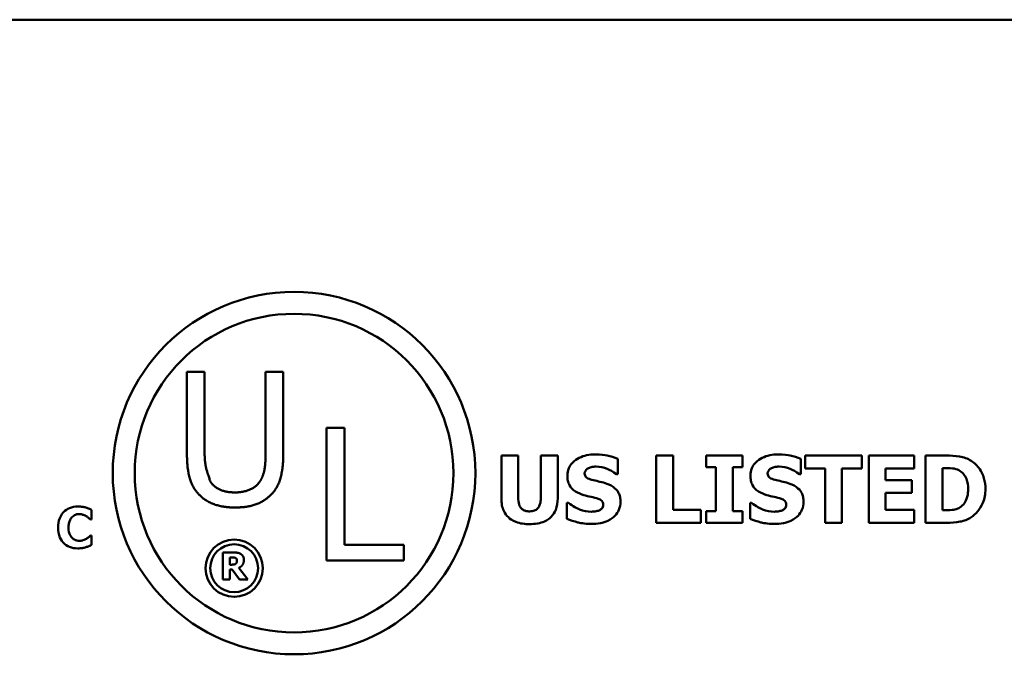
# Model space of a CAD drawing. Units: inches. Extents: x 0.05 to 2.15, y 0.02 to 1.67.
# Drawn here: x 1.95 to 2.05, y 0.57 to 0.63 of the extents above; entities that cross this region are included whole.
import ezdxf

# ---------------------------------------------------------------- set-up
doc = ezdxf.new("R2010")
doc.units = ezdxf.units.IN
doc.header["$LTSCALE"] = 0.1
doc.header["$MEASUREMENT"] = 0
doc.layers.add('Visible (ANSI)', color=7, linetype='Continuous', lineweight=50)

msp = doc.modelspace()

# ---------------------------------------------------------------- linework, layer by layer
at = {"layer": 'Visible (ANSI)'}
for p, q in [((1.463487, 0.629731), (2.106154, 0.629731)), ((1.970692, 0.594766), (1.970692, 0.586529)), ((1.972447, 0.594766), (1.970692, 0.594766)), ((1.972447, 0.586529), (1.972447, 0.594766)), ((1.97849, 0.594766), (1.97849, 0.586486)), ((1.980245, 0.594766), (1.97849, 0.594766)), ((1.980245, 0.586529), (1.980245, 0.594766)), ((1.984558, 0.589213), (1.984558, 0.576013)), ((1.986313, 0.589213), (1.984558, 0.589213)), ((1.986313, 0.577574), (1.986313, 0.589213)), ((2.001903, 0.586443), (2.001903, 0.582186)), ((2.003577, 0.586443), (2.001903, 0.586443)), ((2.003577, 0.582283), (2.003577, 0.586443)), ((2.007489, 0.586443), (2.005814, 0.586443)), ((2.005814, 0.586443), (2.005814, 0.582283)), ((2.007489, 0.582191), (2.007489, 0.586443)), ((2.017267, 0.586443), (2.017267, 0.579776)), ((2.018942, 0.586443), (2.017267, 0.586443)), ((2.018942, 0.581046), (2.018942, 0.586443)), ((2.02583, 0.586443), (2.022243, 0.586443)), ((2.022243, 0.586443), (2.022243, 0.585281)), ((2.02583, 0.585281), (2.02583, 0.586443)), ((2.037678, 0.586443), (2.032059, 0.586443)), ((2.032059, 0.586443), (2.032059, 0.585173)), ((2.037678, 0.585173), (2.037678, 0.586443)), ((2.04287, 0.586443), (2.038364, 0.586443)), ((2.038364, 0.586443), (2.038364, 0.579776)), ((2.04287, 0.585173), (2.04287, 0.586443)), ((2.046068, 0.586443), (2.044004, 0.586443)), ((2.044004, 0.586443), (2.044004, 0.579776)), ((2.013458, 0.58459), (2.013458, 0.586113)), ((2.031627, 0.58459), (2.031627, 0.586113)), ((2.013313, 0.58459), (2.013458, 0.58459)), ((2.022243, 0.585281), (2.023199, 0.585281)), ((2.023199, 0.585281), (2.023199, 0.580938)), ((2.024874, 0.580938), (2.024874, 0.585281)), ((2.024874, 0.585281), (2.02583, 0.585281)), ((2.031481, 0.58459), (2.031627, 0.58459)), ((2.032059, 0.585173), (2.034031, 0.585173)), ((2.034031, 0.585173), (2.034031, 0.579776)), ((2.035706, 0.585173), (2.037678, 0.585173)), ((2.035706, 0.579776), (2.035706, 0.585173)), ((2.040028, 0.584001), (2.040028, 0.585173)), ((2.040028, 0.585173), (2.04287, 0.585173)), ((2.045679, 0.5852), (2.045711, 0.5852)), ((2.045679, 0.581024), (2.045679, 0.5852)), ((2.042648, 0.584001), (2.040028, 0.584001)), ((2.042648, 0.582731), (2.042648, 0.584001)), ((2.040028, 0.581046), (2.040028, 0.582731)), ((2.040028, 0.582731), (2.042648, 0.582731)), ((2.008564, 0.581759), (2.008413, 0.581759)), ((2.008413, 0.581759), (2.008413, 0.58017)), ((2.026581, 0.581759), (2.026581, 0.58017)), ((2.026732, 0.581759), (2.026581, 0.581759)), ((1.961211, 0.580097), (1.961211, 0.58105)), ((2.021713, 0.581046), (2.018942, 0.581046)), ((2.021713, 0.579776), (2.021713, 0.581046)), ((2.023199, 0.580938), (2.022243, 0.580938)), ((2.022243, 0.580938), (2.022243, 0.579776)), ((2.02583, 0.580938), (2.024874, 0.580938)), ((2.02583, 0.579776), (2.02583, 0.580938)), ((2.04287, 0.581046), (2.040028, 0.581046)), ((2.04287, 0.579776), (2.04287, 0.581046)), ((2.045711, 0.581024), (2.045679, 0.581024)), ((1.96111, 0.580097), (1.961211, 0.580097)), ((2.017267, 0.579776), (2.021713, 0.579776)), ((2.022243, 0.579776), (2.02583, 0.579776)), ((2.034031, 0.579776), (2.035706, 0.579776)), ((2.038364, 0.579776), (2.04287, 0.579776)), ((2.044004, 0.579776), (2.046089, 0.579776)), ((1.961211, 0.578511), (1.96112, 0.578511)), ((1.961211, 0.577571), (1.961211, 0.578511)), ((1.974266, 0.576818), (1.974266, 0.574151)), ((1.975338, 0.576818), (1.974266, 0.576818)), ((1.992207, 0.577574), (1.986313, 0.577574)), ((1.992207, 0.576013), (1.992207, 0.577574)), ((1.974932, 0.57561), (1.974932, 0.576328)), ((1.974932, 0.576328), (1.975156, 0.576328)), ((1.984558, 0.576013), (1.992207, 0.576013)), ((1.975124, 0.57561), (1.974932, 0.57561)), ((1.974932, 0.57513), (1.975174, 0.57513)), ((1.974932, 0.574151), (1.974932, 0.57513)), ((1.975174, 0.57513), (1.975915, 0.574151)), ((1.97673, 0.574151), (1.975833, 0.575286)), ((1.974266, 0.574151), (1.974932, 0.574151)), ((1.975915, 0.574151), (1.97673, 0.574151))]:
    msp.add_line(p, q, dxfattribs=at)
for centre, radius in [((1.981319, 0.584705), 0.017997), ((1.981319, 0.584705), 0.015819), ((1.975377, 0.575258), 0.002849), ((1.975377, 0.575258), 0.002377)]:
    msp.add_circle(centre, radius, dxfattribs=at)
for points in [[(1.970692, 0.586529), (1.970692, 0.585117), (1.971259, 0.583192), (1.971955, 0.582507)], [(1.973014, 0.583866), (1.973013, 0.583867), (1.972447, 0.585609), (1.972447, 0.586529)], [(1.97849, 0.586486), (1.97849, 0.585598), (1.978255, 0.584368), (1.977924, 0.583866)], [(1.978983, 0.582507), (1.979689, 0.583181), (1.980245, 0.585149), (1.980245, 0.586529)], [(1.975463, 0.582785), (1.974586, 0.582785), (1.973367, 0.583331), (1.973014, 0.583866)], [(1.977924, 0.583866), (1.977571, 0.583331), (1.976287, 0.582785), (1.975463, 0.582785)], [(1.971955, 0.582507), (1.972564, 0.581897), (1.974297, 0.581288), (1.975463, 0.581288)], [(1.975463, 0.581288), (1.976683, 0.581288), (1.978351, 0.581887), (1.978983, 0.582507)], [(1.976029, 0.576675), (1.975889, 0.576762), (1.97556, 0.576818), (1.975338, 0.576818)], [(1.976341, 0.576086), (1.976341, 0.576302), (1.976172, 0.576585), (1.976029, 0.576675)], [(1.975526, 0.575699), (1.975459, 0.575645), (1.975262, 0.57561), (1.975124, 0.57561)], [(1.975156, 0.576328), (1.975271, 0.576328), (1.975424, 0.576312), (1.975487, 0.576286)], [(1.975487, 0.576286), (1.975576, 0.576248), (1.975653, 0.576103), (1.975653, 0.576001)], [(1.975653, 0.576001), (1.975653, 0.575889), (1.975591, 0.575751), (1.975526, 0.575699)], [(1.975833, 0.575286), (1.976064, 0.575398), (1.976341, 0.575781), (1.976341, 0.576086)]]:
    msp.add_open_spline(points, degree=2, dxfattribs=at)
for points, knots in [([(2.011222, 0.586562), (2.010935, 0.586562), (2.010647, 0.586536), (2.010109, 0.58642), (2.009862, 0.586336), (2.009402, 0.586103), (2.009157, 0.585941), (2.008797, 0.585569), (2.008672, 0.585385), (2.008491, 0.584951), (2.00845, 0.584711), (2.00845, 0.584465)], [-0.08001206, -0.08001206, -0.08001206, -0.08001206, -0.0610121, -0.0610121, -0.04364806, -0.04364806, -0.02689385, -0.02689385, -0.01404249, -0.01404249, 0, 0, 0, 0]), ([(2.013458, 0.586113), (2.013123, 0.586261), (2.012764, 0.586366), (2.012165, 0.58649), (2.01175, 0.586562), (2.011222, 0.586562)], [-0.07536314, -0.07536314, -0.07536314, -0.07536314, -0.03019539, -0.03019539, 0, 0, 0, 0]), ([(2.02939, 0.586562), (2.029103, 0.586562), (2.028815, 0.586536), (2.028278, 0.58642), (2.02803, 0.586336), (2.02757, 0.586103), (2.027325, 0.585941), (2.026965, 0.585569), (2.02684, 0.585385), (2.02666, 0.584951), (2.026619, 0.584711), (2.026619, 0.584465)], [-0.08001206, -0.08001206, -0.08001206, -0.08001206, -0.0610121, -0.0610121, -0.04364806, -0.04364806, -0.02689385, -0.02689385, -0.01404249, -0.01404249, 0, 0, 0, 0]), ([(2.031627, 0.586113), (2.031292, 0.586261), (2.030932, 0.586366), (2.030334, 0.58649), (2.029919, 0.586562), (2.02939, 0.586562)], [-0.07536314, -0.07536314, -0.07536314, -0.07536314, -0.03019539, -0.03019539, 0, 0, 0, 0]), ([(2.048537, 0.585919), (2.04836, 0.586032), (2.048174, 0.586126), (2.047786, 0.586273), (2.047587, 0.586324), (2.046948, 0.586417), (2.046507, 0.586443), (2.046068, 0.586443)], [-0.04886471, -0.04886471, -0.04886471, -0.04886471, -0.03689041, -0.03689041, -0.02511784, -0.02511784, 0, 0, 0, 0]), ([(2.049952, 0.583104), (2.049952, 0.583473), (2.049911, 0.583842), (2.049691, 0.584602), (2.049524, 0.584889), (2.049155, 0.585427), (2.048874, 0.585701), (2.048537, 0.585919)], [-0.04982655, -0.04982655, -0.04982655, -0.04982655, -0.03727795, -0.03727795, -0.02292266, -0.02292266, 0, 0, 0, 0]), ([(2.010163, 0.584671), (2.010163, 0.584704), (2.010166, 0.584737), (2.010179, 0.584802), (2.010189, 0.584834), (2.010214, 0.58489), (2.010245, 0.584955), (2.010384, 0.585102), (2.01046, 0.585156), (2.010547, 0.585195)], [-0.02574684, -0.02574684, -0.02574684, -0.02574684, -0.01859638, -0.01859638, -0.01155192, -0.01155192, -0.00541686, -0.00541686, 0, 0, 0, 0]), ([(2.011044, 0.583995), (2.010848, 0.58404), (2.010643, 0.584098), (2.010399, 0.584217), (2.010345, 0.584258), (2.01026, 0.584343), (2.010226, 0.584394), (2.010174, 0.584522), (2.010163, 0.584596), (2.010163, 0.584671)], [-0.01661599, -0.01661599, -0.01661599, -0.01661599, -0.01112486, -0.01112486, -0.00785945, -0.00785945, -0.00427642, -0.00427642, 0, 0, 0, 0]), ([(2.010547, 0.585195), (2.010664, 0.585247), (2.010788, 0.58529), (2.010985, 0.585327), (2.01111, 0.585346), (2.011308, 0.585346)], [-0.03132067, -0.03132067, -0.03132067, -0.03132067, -0.01132762, -0.01132762, 0, 0, 0, 0]), ([(2.011308, 0.585346), (2.011688, 0.585346), (2.012053, 0.585271), (2.012647, 0.585028), (2.012998, 0.584859), (2.013313, 0.58459)], [-0.05803732, -0.05803732, -0.05803732, -0.05803732, -0.02368025, -0.02368025, 0, 0, 0, 0]), ([(2.028331, 0.584671), (2.028331, 0.584704), (2.028335, 0.584737), (2.028348, 0.584802), (2.028358, 0.584834), (2.028383, 0.58489), (2.028414, 0.584955), (2.028553, 0.585102), (2.028629, 0.585156), (2.028715, 0.585195)], [-0.02574684, -0.02574684, -0.02574684, -0.02574684, -0.01859638, -0.01859638, -0.01155192, -0.01155192, -0.00541686, -0.00541686, 0, 0, 0, 0]), ([(2.029212, 0.583995), (2.029017, 0.58404), (2.028812, 0.584098), (2.028568, 0.584217), (2.028513, 0.584258), (2.028429, 0.584343), (2.028395, 0.584394), (2.028343, 0.584522), (2.028331, 0.584596), (2.028331, 0.584671)], [-0.01661599, -0.01661599, -0.01661599, -0.01661599, -0.01112486, -0.01112486, -0.00785945, -0.00785945, -0.00427642, -0.00427642, 0, 0, 0, 0]), ([(2.028715, 0.585195), (2.028832, 0.585247), (2.028956, 0.58529), (2.029154, 0.585327), (2.029279, 0.585346), (2.029477, 0.585346)], [-0.03132067, -0.03132067, -0.03132067, -0.03132067, -0.01132762, -0.01132762, 0, 0, 0, 0]), ([(2.029477, 0.585346), (2.029857, 0.585346), (2.030222, 0.585271), (2.030816, 0.585028), (2.031166, 0.584859), (2.031481, 0.58459)], [-0.05803732, -0.05803732, -0.05803732, -0.05803732, -0.02368025, -0.02368025, 0, 0, 0, 0]), ([(2.045711, 0.5852), (2.045911, 0.5852), (2.046446, 0.585199), (2.046907, 0.585153), (2.047118, 0.585086), (2.047316, 0.584979)], [-0.02646543, -0.02646543, -0.02646543, -0.02646543, -0.01286846, -0.01286846, 0, 0, 0, 0]), ([(2.047316, 0.584979), (2.047484, 0.584883), (2.047634, 0.584764), (2.047889, 0.584472), (2.047986, 0.584308), (2.048188, 0.58381), (2.048234, 0.583459), (2.048234, 0.583115)], [-0.04175346, -0.04175346, -0.04175346, -0.04175346, -0.03072183, -0.03072183, -0.01967282, -0.01967282, 0, 0, 0, 0]), ([(2.00845, 0.584465), (2.00845, 0.584291), (2.008466, 0.584116), (2.008539, 0.583791), (2.008592, 0.583642), (2.008786, 0.583279), (2.008932, 0.583128), (2.009306, 0.582822), (2.009601, 0.582682), (2.009893, 0.58258)], [-0.04066385, -0.04066385, -0.04066385, -0.04066385, -0.03381905, -0.03381905, -0.02757224, -0.02757224, -0.01766311, -0.01766311, 0, 0, 0, 0]), ([(2.012356, 0.58365), (2.012139, 0.583725), (2.011913, 0.583794), (2.011474, 0.583897), (2.011259, 0.583947), (2.011044, 0.583995)], [-0.02577657, -0.02577657, -0.02577657, -0.02577657, -0.01262008, -0.01262008, 0, 0, 0, 0]), ([(2.013723, 0.581861), (2.013723, 0.582018), (2.01371, 0.582176), (2.01365, 0.582468), (2.013606, 0.582601), (2.013485, 0.582844), (2.013381, 0.583014), (2.01294, 0.583395), (2.012649, 0.583542), (2.012356, 0.58365)], [-0.06820519, -0.06820519, -0.06820519, -0.06820519, -0.04976162, -0.04976162, -0.03325098, -0.03325098, -0.01782708, -0.01782708, 0, 0, 0, 0]), ([(2.026619, 0.584465), (2.026619, 0.584291), (2.026635, 0.584116), (2.026708, 0.583791), (2.026761, 0.583642), (2.026954, 0.583279), (2.0271, 0.583128), (2.027475, 0.582822), (2.02777, 0.582682), (2.028061, 0.58258)], [-0.04066385, -0.04066385, -0.04066385, -0.04066385, -0.03381905, -0.03381905, -0.02757224, -0.02757224, -0.01766311, -0.01766311, 0, 0, 0, 0]), ([(2.030525, 0.58365), (2.030308, 0.583725), (2.030082, 0.583794), (2.029643, 0.583897), (2.029427, 0.583947), (2.029212, 0.583995)], [-0.02577657, -0.02577657, -0.02577657, -0.02577657, -0.01262008, -0.01262008, 0, 0, 0, 0]), ([(2.031892, 0.581861), (2.031892, 0.582018), (2.031879, 0.582176), (2.031818, 0.582468), (2.031775, 0.582601), (2.031653, 0.582844), (2.031549, 0.583014), (2.031109, 0.583395), (2.030818, 0.583542), (2.030525, 0.58365)], [-0.06820519, -0.06820519, -0.06820519, -0.06820519, -0.04976162, -0.04976162, -0.03325098, -0.03325098, -0.01782708, -0.01782708, 0, 0, 0, 0]), ([(2.009893, 0.58258), (2.01013, 0.582497), (2.010374, 0.582433), (2.010863, 0.582333), (2.011106, 0.582277), (2.011346, 0.582213)], [-0.02855677, -0.02855677, -0.02855677, -0.02855677, -0.01421694, -0.01421694, 0, 0, 0, 0]), ([(2.028061, 0.58258), (2.028298, 0.582497), (2.028542, 0.582433), (2.029032, 0.582333), (2.029274, 0.582277), (2.029515, 0.582213)], [-0.02855677, -0.02855677, -0.02855677, -0.02855677, -0.01421694, -0.01421694, 0, 0, 0, 0]), ([(2.048234, 0.583115), (2.048234, 0.582862), (2.048211, 0.582604), (2.048074, 0.582071), (2.047966, 0.581872), (2.047739, 0.581549), (2.047583, 0.581401), (2.047397, 0.581283)], [-0.03110262, -0.03110262, -0.03110262, -0.03110262, -0.02257178, -0.02257178, -0.01256185, -0.01256185, 0, 0, 0, 0]), ([(2.048515, 0.580306), (2.048773, 0.580469), (2.048996, 0.580672), (2.049331, 0.581081), (2.049541, 0.581374), (2.049877, 0.582185), (2.049952, 0.582639), (2.049952, 0.583104)], [-0.08240192, -0.08240192, -0.08240192, -0.08240192, -0.05015426, -0.05015426, -0.02655207, -0.02655207, 0, 0, 0, 0]), ([(2.001903, 0.582186), (2.001903, 0.581962), (2.00192, 0.581736), (2.002, 0.58132), (2.002058, 0.581128), (2.002251, 0.580707), (2.0024, 0.580495), (2.002735, 0.580181), (2.002971, 0.579995), (2.003776, 0.57969), (2.004244, 0.579636), (2.004696, 0.579636)], [-0.1312904, -0.1312904, -0.1312904, -0.1312904, -0.1045421, -0.1045421, -0.0806565, -0.0806565, -0.049118, -0.049118, -0.0258256, -0.0258256, 0, 0, 0, 0]), ([(2.004696, 0.580905), (2.004584, 0.580905), (2.00447, 0.580914), (2.004266, 0.580958), (2.004174, 0.580989), (2.003999, 0.581083), (2.003921, 0.581146), (2.003797, 0.581296), (2.003728, 0.581404), (2.003599, 0.581795), (2.003577, 0.582049), (2.003577, 0.582283)], [-0.05715971, -0.05715971, -0.05715971, -0.05715971, -0.04501644, -0.04501644, -0.03451986, -0.03451986, -0.02343152, -0.02343152, -0.01338455, -0.01338455, 0, 0, 0, 0]), ([(2.005814, 0.582283), (2.005814, 0.582122), (2.005804, 0.581954), (2.005753, 0.581667), (2.005718, 0.581537), (2.005609, 0.58131), (2.005547, 0.581227), (2.005394, 0.581083), (2.005298, 0.581025), (2.005036, 0.580926), (2.004863, 0.580905), (2.004696, 0.580905)], [-0.0347226, -0.0347226, -0.0347226, -0.0347226, -0.02741814, -0.02741814, -0.02152699, -0.02152699, -0.01603677, -0.01603677, -0.00955775, -0.00955775, 0, 0, 0, 0]), ([(2.004696, 0.579636), (2.004966, 0.579636), (2.00524, 0.579655), (2.005736, 0.579744), (2.005964, 0.579808), (2.006487, 0.580039), (2.006699, 0.580207), (2.007048, 0.580566), (2.007194, 0.5808), (2.007437, 0.581419), (2.007489, 0.581808), (2.007489, 0.582191)], [-0.06926589, -0.06926589, -0.06926589, -0.06926589, -0.0592131, -0.0592131, -0.05048288, -0.05048288, -0.03794473, -0.03794473, -0.02190762, -0.02190762, 0, 0, 0, 0]), ([(2.010838, 0.580873), (2.010436, 0.580873), (2.010044, 0.580959), (2.009418, 0.581198), (2.009007, 0.581382), (2.008564, 0.581759)], [-0.08316966, -0.08316966, -0.08316966, -0.08316966, -0.03327066, -0.03327066, 0, 0, 0, 0]), ([(2.010833, 0.579657), (2.011131, 0.579657), (2.011433, 0.57968), (2.011984, 0.579787), (2.012236, 0.579864), (2.012807, 0.580134), (2.013032, 0.580322), (2.013348, 0.580646), (2.013482, 0.580844), (2.013679, 0.581321), (2.013723, 0.581588), (2.013723, 0.581861)], [-0.05975555, -0.05975555, -0.05975555, -0.05975555, -0.05004482, -0.05004482, -0.04148741, -0.04148741, -0.02949447, -0.02949447, -0.01561587, -0.01561587, 0, 0, 0, 0]), ([(2.011346, 0.582213), (2.011468, 0.582181), (2.011584, 0.582135), (2.011728, 0.582048), (2.011806, 0.582001), (2.011913, 0.58189), (2.011948, 0.581839), (2.011999, 0.581715), (2.012011, 0.581646), (2.012011, 0.581575)], [-0.02817977, -0.02817977, -0.02817977, -0.02817977, -0.01284009, -0.01284009, -0.00765253, -0.00765253, -0.00404619, -0.00404619, 0, 0, 0, 0]), ([(2.012011, 0.581575), (2.012011, 0.5815), (2.012, 0.581425), (2.011945, 0.581282), (2.011905, 0.581232), (2.011789, 0.58111), (2.011698, 0.581048), (2.011595, 0.581002)], [-0.01266074, -0.01266074, -0.01266074, -0.01266074, -0.009636, -0.009636, -0.00643255, -0.00643255, 0, 0, 0, 0]), ([(2.029007, 0.580873), (2.028605, 0.580873), (2.028213, 0.580959), (2.027587, 0.581198), (2.027176, 0.581382), (2.026732, 0.581759)], [-0.08316966, -0.08316966, -0.08316966, -0.08316966, -0.03327066, -0.03327066, 0, 0, 0, 0]), ([(2.029001, 0.579657), (2.0293, 0.579657), (2.029602, 0.57968), (2.030153, 0.579787), (2.030405, 0.579864), (2.030976, 0.580134), (2.0312, 0.580322), (2.031516, 0.580646), (2.03165, 0.580844), (2.031847, 0.581321), (2.031892, 0.581588), (2.031892, 0.581861)], [-0.05975555, -0.05975555, -0.05975555, -0.05975555, -0.05004482, -0.05004482, -0.04148741, -0.04148741, -0.02949447, -0.02949447, -0.01561587, -0.01561587, 0, 0, 0, 0]), ([(2.029515, 0.582213), (2.029636, 0.582181), (2.029752, 0.582135), (2.029896, 0.582048), (2.029974, 0.582001), (2.030082, 0.58189), (2.030116, 0.581839), (2.030168, 0.581715), (2.030179, 0.581646), (2.030179, 0.581575)], [-0.02817977, -0.02817977, -0.02817977, -0.02817977, -0.01284009, -0.01284009, -0.00765253, -0.00765253, -0.00404619, -0.00404619, 0, 0, 0, 0]), ([(2.030179, 0.581575), (2.030179, 0.5815), (2.030169, 0.581425), (2.030113, 0.581282), (2.030074, 0.581232), (2.029957, 0.58111), (2.029866, 0.581048), (2.029763, 0.581002)], [-0.01266074, -0.01266074, -0.01266074, -0.01266074, -0.009636, -0.009636, -0.00643255, -0.00643255, 0, 0, 0, 0]), ([(1.959859, 0.581383), (1.95957, 0.581383), (1.959282, 0.58134), (1.958804, 0.581139), (1.958618, 0.581012), (1.958339, 0.580728), (1.95818, 0.580536), (1.957943, 0.579943), (1.957898, 0.579622), (1.957898, 0.579302)], [-0.09258002, -0.09258002, -0.09258002, -0.09258002, -0.06126717, -0.06126717, -0.03649642, -0.03649642, -0.01826286, -0.01826286, 0, 0, 0, 0]), ([(1.959276, 0.580327), (1.959327, 0.58038), (1.959383, 0.58043), (1.9595, 0.580511), (1.959558, 0.580543), (1.959685, 0.580591), (1.959815, 0.580635), (1.960018, 0.580635)], [-0.03540334, -0.03540334, -0.03540334, -0.03540334, -0.02286915, -0.02286915, -0.01159505, -0.01159505, 0, 0, 0, 0]), ([(1.960653, 0.581283), (1.960533, 0.581314), (1.96041, 0.581338), (1.96022, 0.581366), (1.960081, 0.581383), (1.959859, 0.581383)], [-0.0360883, -0.0360883, -0.0360883, -0.0360883, -0.01268852, -0.01268852, 0, 0, 0, 0]), ([(1.960018, 0.580635), (1.960139, 0.580635), (1.960256, 0.580615), (1.960411, 0.58056), (1.960535, 0.580515), (1.960676, 0.580427)], [-0.03541202, -0.03541202, -0.03541202, -0.03541202, -0.00948302, -0.00948302, 0, 0, 0, 0]), ([(1.961211, 0.58105), (1.96113, 0.581091), (1.961032, 0.581135), (1.9609, 0.581193), (1.960786, 0.581242), (1.960653, 0.581283)], [-0.02112918, -0.02112918, -0.02112918, -0.02112918, -0.00792206, -0.00792206, 0, 0, 0, 0]), ([(2.011595, 0.581002), (2.011488, 0.580953), (2.011353, 0.580924), (2.011162, 0.580897), (2.010984, 0.580873), (2.010838, 0.580873)], [-0.02773826, -0.02773826, -0.02773826, -0.02773826, -0.00830656, -0.00830656, 0, 0, 0, 0]), ([(2.029763, 0.581002), (2.029656, 0.580953), (2.029521, 0.580924), (2.029331, 0.580897), (2.029152, 0.580873), (2.029007, 0.580873)], [-0.02773826, -0.02773826, -0.02773826, -0.02773826, -0.00830656, -0.00830656, 0, 0, 0, 0]), ([(2.047397, 0.581283), (2.047284, 0.581212), (2.047164, 0.581154), (2.046855, 0.581053), (2.046748, 0.581047), (2.046357, 0.581028), (2.046013, 0.581024), (2.045711, 0.581024)], [-0.02581603, -0.02581603, -0.02581603, -0.02581603, -0.0222874, -0.0222874, -0.01724133, -0.01724133, 0, 0, 0, 0]), ([(1.958935, 0.579299), (1.958935, 0.579437), (1.958946, 0.579577), (1.959003, 0.579854), (1.959045, 0.57996), (1.959135, 0.580149), (1.959197, 0.580246), (1.959276, 0.580327)], [-0.01724729, -0.01724729, -0.01724729, -0.01724729, -0.01198265, -0.01198265, -0.00643408, -0.00643408, 0, 0, 0, 0]), ([(1.960676, 0.580427), (1.960763, 0.580375), (1.960847, 0.580317), (1.960988, 0.580201), (1.96105, 0.580149), (1.96111, 0.580097)], [-0.01039314, -0.01039314, -0.01039314, -0.01039314, -0.00460154, -0.00460154, 0, 0, 0, 0]), ([(2.008413, 0.58017), (2.00876, 0.58002), (2.009121, 0.5799), (2.00965, 0.579764), (2.010082, 0.579657), (2.010833, 0.579657)], [-0.1398057, -0.1398057, -0.1398057, -0.1398057, -0.042934, -0.042934, 0, 0, 0, 0]), ([(2.026581, 0.58017), (2.026928, 0.58002), (2.02729, 0.5799), (2.027819, 0.579764), (2.02825, 0.579657), (2.029001, 0.579657)], [-0.1398057, -0.1398057, -0.1398057, -0.1398057, -0.042934, -0.042934, 0, 0, 0, 0]), ([(2.046089, 0.579776), (2.046542, 0.579776), (2.046998, 0.579803), (2.047829, 0.579952), (2.048186, 0.580093), (2.048515, 0.580306)], [-0.04825685, -0.04825685, -0.04825685, -0.04825685, -0.02236749, -0.02236749, 0, 0, 0, 0]), ([(1.957898, 0.579302), (1.957898, 0.578966), (1.957944, 0.578623), (1.958186, 0.578043), (1.958333, 0.577864), (1.958616, 0.577585), (1.958803, 0.577462), (1.959282, 0.577269), (1.959569, 0.577228), (1.959856, 0.577228)], [-0.05020716, -0.05020716, -0.05020716, -0.05020716, -0.03909529, -0.03909529, -0.02947856, -0.02947856, -0.0164076, -0.0164076, 0, 0, 0, 0]), ([(1.959295, 0.578262), (1.959239, 0.578316), (1.959191, 0.578377), (1.959103, 0.578514), (1.959065, 0.578592), (1.959001, 0.578758), (1.958935, 0.578949), (1.958935, 0.579299)], [-0.05562325, -0.05562325, -0.05562325, -0.05562325, -0.03868203, -0.03868203, -0.02003215, -0.02003215, 0, 0, 0, 0]), ([(1.960024, 0.577977), (1.959826, 0.577977), (1.959673, 0.57803), (1.959487, 0.578104), (1.959385, 0.578174), (1.959295, 0.578262)], [-0.0114598, -0.0114598, -0.0114598, -0.0114598, -0.0071841, -0.0071841, 0, 0, 0, 0]), ([(1.960705, 0.578191), (1.960613, 0.57813), (1.960506, 0.578081), (1.960349, 0.578023), (1.960216, 0.577977), (1.960024, 0.577977)], [-0.03212572, -0.03212572, -0.03212572, -0.03212572, -0.01093688, -0.01093688, 0, 0, 0, 0]), ([(1.96112, 0.578511), (1.961064, 0.57846), (1.961002, 0.578407), (1.960899, 0.57832), (1.960839, 0.578271), (1.960705, 0.578191)], [-0.02070301, -0.02070301, -0.02070301, -0.02070301, -0.00892921, -0.00892921, 0, 0, 0, 0]), ([(1.959856, 0.577228), (1.96001, 0.577228), (1.960177, 0.577234), (1.960424, 0.577278), (1.960541, 0.577309), (1.960657, 0.577345)], [-0.01434803, -0.01434803, -0.01434803, -0.01434803, -0.00690425, -0.00690425, 0, 0, 0, 0]), ([(1.960657, 0.577345), (1.960759, 0.577374), (1.960859, 0.577411), (1.960966, 0.577459), (1.961087, 0.577513), (1.961211, 0.577571)], [-0.08974883, -0.08974883, -0.08974883, -0.08974883, -0.00779266, -0.00779266, 0, 0, 0, 0])]:
    msp.add_open_spline(points, degree=3, knots=knots, dxfattribs=at)

doc.saveas('drawing.dxf')
